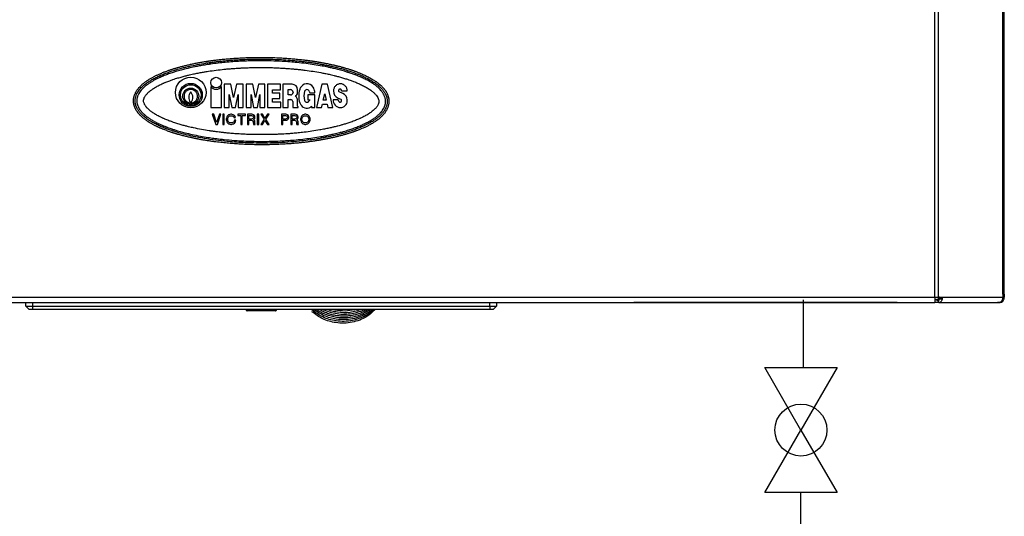
# Model space of a CAD drawing. Units: inches. Extents: x 2465 to 7648, y 3282 to 5024.
# Drawn here: x 2618 to 2911, y 4014 to 4162 of the extents above; entities that cross this region are included whole.
import ezdxf

# ---------------------------------------------------------------- set-up
doc = ezdxf.new("R2010")
doc.units = ezdxf.units.IN
doc.header["$MEASUREMENT"] = 0
doc.layers.add('1', color=7, linetype='Continuous')

msp = doc.modelspace()

# ---------------------------------------------------------------- linework, layer by layer
for p, q in [((2889.88, 4079.02), (2889.88, 4800.92)), ((2891.01, 4079.02), (2891.01, 4800.92)), ((2910.07, 4079.92), (2910.07, 4800.92)), ((2910.54, 4079.92), (2910.54, 4800.92)), ((2674.57, 4141.75), (2674.57, 4135.49)), ((2677.72, 4135.49), (2677.72, 4141.75)), ((2678.56, 4142.41), (2678.56, 4135.49)), ((2680.51, 4142.41), (2678.56, 4142.41)), ((2681.34, 4138.51), (2680.51, 4142.41)), ((2682.18, 4142.41), (2681.34, 4138.51)), ((2684.13, 4142.41), (2682.18, 4142.41)), ((2684.13, 4135.49), (2684.13, 4142.41)), ((2685.06, 4142.41), (2685.06, 4135.49)), ((2687.01, 4142.41), (2685.06, 4142.41)), ((2687.84, 4138.51), (2687.01, 4142.41)), ((2688.68, 4142.41), (2687.84, 4138.51)), ((2690.63, 4142.41), (2688.68, 4142.41)), ((2690.63, 4135.49), (2690.63, 4142.41)), ((2695.31, 4142.41), (2691.41, 4142.41)), ((2691.41, 4142.41), (2691.41, 4135.49)), ((2692.94, 4140.79), (2695.31, 4140.79)), ((2692.94, 4139.78), (2692.94, 4140.79)), ((2695.31, 4140.79), (2695.31, 4142.41)), ((2696.01, 4142.41), (2696.01, 4135.49)), ((2698.75, 4142.41), (2696.01, 4142.41)), ((2697.59, 4139.24), (2697.59, 4140.83)), ((2697.59, 4140.83), (2698.26, 4140.83)), ((2700.37, 4139.95), (2700.37, 4140.79)), ((2705.35, 4140.58), (2705.24, 4141.01)), ((2707.59, 4142.46), (2706, 4135.49)), ((2709.24, 4142.46), (2707.59, 4142.46)), ((2710.83, 4135.49), (2709.24, 4142.46)), ((2680.04, 4135.49), (2680.04, 4139.38)), ((2680.04, 4139.38), (2680.79, 4135.49)), ((2681.9, 4135.49), (2682.64, 4139.38)), ((2682.64, 4139.38), (2682.64, 4135.49)), ((2686.54, 4139.38), (2687.29, 4135.49)), ((2686.54, 4135.49), (2686.54, 4139.38)), ((2688.4, 4135.49), (2689.14, 4139.38)), ((2689.14, 4139.38), (2689.14, 4135.49)), ((2695.08, 4139.78), (2692.94, 4139.78)), ((2692.94, 4138.21), (2695.08, 4138.21)), ((2692.94, 4137.11), (2692.94, 4138.21)), ((2695.08, 4138.21), (2695.08, 4139.78)), ((2698.26, 4139.24), (2697.59, 4139.24)), ((2697.59, 4137.84), (2698.36, 4137.84)), ((2697.59, 4135.49), (2697.59, 4137.84)), ((2699.01, 4140.09), (2699.01, 4139.98)), ((2705.51, 4139.29), (2703.38, 4139.29)), ((2703.38, 4139.29), (2703.38, 4137.81)), ((2703.38, 4137.81), (2704, 4137.81)), ((2704, 4137.81), (2703.78, 4137.41)), ((2703.84, 4140.33), (2704.01, 4139.85)), ((2704.01, 4139.85), (2705.5, 4139.85)), ((2705.51, 4135.49), (2705.51, 4139.29)), ((2707.98, 4137.67), (2708.41, 4139.62)), ((2708.41, 4139.62), (2708.84, 4137.67)), ((2712.44, 4137.82), (2710.96, 4137.82)), ((2712.41, 4138.3), (2713.25, 4137.95)), ((2712.54, 4137.45), (2712.44, 4137.82)), ((2713.82, 4139.71), (2712.7, 4140.2)), ((2713.45, 4140.5), (2715.11, 4140.5)), ((2715.11, 4137.52), (2715.11, 4137.74)), ((2668.48, 4136.88), (2668.48, 4136.99)), ((2668.68, 4136.99), (2668.68, 4136.88)), ((2674.57, 4135.49), (2677.72, 4135.49)), ((2678.56, 4135.49), (2680.04, 4135.49)), ((2680.79, 4135.49), (2681.9, 4135.49)), ((2682.64, 4135.49), (2684.13, 4135.49)), ((2685.06, 4135.49), (2686.54, 4135.49)), ((2687.29, 4135.49), (2688.4, 4135.49)), ((2689.14, 4135.49), (2690.63, 4135.49)), ((2691.41, 4135.49), (2695.36, 4135.49)), ((2695.36, 4137.11), (2692.94, 4137.11)), ((2695.36, 4135.49), (2695.36, 4137.11)), ((2696.01, 4135.49), (2697.59, 4135.49)), ((2698.91, 4137.29), (2698.91, 4135.67)), ((2699.1, 4135.49), (2700.47, 4135.49)), ((2700.36, 4135.88), (2700.36, 4137.47)), ((2700.5, 4135.52), (2700.5, 4135.71)), ((2704.49, 4135.94), (2704.49, 4135.49)), ((2704.49, 4135.49), (2705.51, 4135.49)), ((2706, 4135.49), (2707.48, 4135.49)), ((2707.48, 4135.49), (2707.72, 4136.51)), ((2707.72, 4136.51), (2709.11, 4136.51)), ((2708.84, 4137.67), (2707.98, 4137.67)), ((2709.11, 4136.51), (2709.34, 4135.49)), ((2709.34, 4135.49), (2710.83, 4135.49)), ((2675.4, 4133.49), (2674.99, 4133.49)), ((2674.99, 4133.49), (2676.04, 4130.49)), ((2676.26, 4131.05), (2675.4, 4133.49)), ((2677.12, 4133.49), (2676.26, 4131.05)), ((2676.49, 4130.49), (2677.54, 4133.49)), ((2677.54, 4133.49), (2677.12, 4133.49)), ((2678.14, 4133.49), (2678.14, 4130.49)), ((2678.55, 4133.49), (2678.14, 4133.49)), ((2678.55, 4130.49), (2678.55, 4133.49)), ((2679.19, 4132.36), (2679.15, 4132.1)), ((2679.15, 4132.1), (2679.15, 4131.87)), ((2679.3, 4132.7), (2679.19, 4132.36)), ((2679.45, 4132.92), (2679.3, 4132.7)), ((2679.6, 4133.11), (2679.45, 4132.92)), ((2679.56, 4132.1), (2679.6, 4132.36)), ((2679.56, 4131.87), (2679.56, 4132.1)), ((2679.82, 4133.3), (2679.6, 4133.11)), ((2679.6, 4132.36), (2679.67, 4132.59)), ((2679.67, 4132.59), (2679.79, 4132.77)), ((2679.79, 4132.77), (2679.9, 4132.89)), ((2679.97, 4133.37), (2679.82, 4133.3)), ((2679.9, 4132.89), (2680.01, 4132.96)), ((2680.24, 4133.45), (2679.97, 4133.37)), ((2680.01, 4132.96), (2680.24, 4133.04)), ((2680.46, 4133.49), (2680.24, 4133.45)), ((2680.24, 4133.04), (2680.46, 4133.07)), ((2680.69, 4133.49), (2680.46, 4133.49)), ((2680.46, 4133.07), (2680.69, 4133.07)), ((2680.91, 4133.45), (2680.69, 4133.49)), ((2680.69, 4133.07), (2680.91, 4133.04)), ((2681.17, 4133.37), (2680.91, 4133.45)), ((2680.91, 4133.04), (2681.14, 4132.96)), ((2681.14, 4132.96), (2681.29, 4132.85)), ((2681.4, 4133.26), (2681.17, 4133.37)), ((2681.29, 4132.85), (2681.4, 4132.7)), ((2681.59, 4133.11), (2681.4, 4133.26)), ((2681.4, 4132.7), (2681.51, 4132.44)), ((2681.51, 4132.44), (2681.89, 4132.51)), ((2681.77, 4132.81), (2681.59, 4133.11)), ((2681.89, 4132.51), (2681.77, 4132.81)), ((2682.56, 4133.49), (2682.56, 4133.11)), ((2684.85, 4133.49), (2682.56, 4133.49)), ((2682.56, 4133.11), (2683.5, 4133.11)), ((2683.5, 4133.11), (2683.5, 4130.49)), ((2683.91, 4130.49), (2683.91, 4133.11)), ((2683.91, 4133.11), (2684.85, 4133.11)), ((2684.85, 4133.11), (2684.85, 4133.49)), ((2685.45, 4133.49), (2685.45, 4130.49)), ((2686.76, 4133.49), (2685.45, 4133.49)), ((2685.86, 4132.06), (2685.86, 4133.11)), ((2685.86, 4133.11), (2686.65, 4133.11)), ((2686.65, 4132.06), (2685.86, 4132.06)), ((2686.65, 4133.11), (2686.87, 4133.07)), ((2686.87, 4132.1), (2686.65, 4132.06)), ((2687.06, 4133.45), (2686.76, 4133.49)), ((2686.87, 4133.07), (2687.06, 4133)), ((2687.06, 4132.17), (2686.87, 4132.1)), ((2687.29, 4133.34), (2687.06, 4133.45)), ((2687.06, 4133), (2687.17, 4132.89)), ((2687.17, 4132.29), (2687.06, 4132.17)), ((2687.17, 4132.89), (2687.25, 4132.7)), ((2687.25, 4132.47), (2687.17, 4132.29)), ((2687.25, 4132.7), (2687.25, 4132.47)), ((2687.25, 4131.87), (2687.44, 4131.99)), ((2687.44, 4133.19), (2687.29, 4133.34)), ((2687.59, 4132.96), (2687.44, 4133.19)), ((2687.44, 4131.99), (2687.59, 4132.21)), ((2687.62, 4132.7), (2687.59, 4132.96)), ((2687.59, 4132.21), (2687.62, 4132.47)), ((2687.62, 4132.47), (2687.62, 4132.7)), ((2688.37, 4133.49), (2688.37, 4130.49)), ((2688.79, 4133.49), (2688.37, 4133.49)), ((2688.79, 4130.49), (2688.79, 4133.49)), ((2690.44, 4132.02), (2689.39, 4130.49)), ((2689.91, 4133.49), (2689.42, 4133.49)), ((2689.42, 4133.49), (2690.44, 4132.02)), ((2690.66, 4132.36), (2689.91, 4133.49)), ((2691.41, 4133.49), (2690.66, 4132.36)), ((2690.89, 4132.02), (2691.9, 4133.49)), ((2691.94, 4130.49), (2690.89, 4132.02)), ((2691.9, 4133.49), (2691.41, 4133.49)), ((2695.54, 4133.49), (2695.54, 4130.49)), ((2696.85, 4133.49), (2695.54, 4133.49)), ((2695.95, 4133.11), (2696.74, 4133.11)), ((2695.95, 4132.06), (2695.95, 4133.11)), ((2696.74, 4132.06), (2695.95, 4132.06)), ((2696.74, 4133.11), (2696.96, 4133.07)), ((2696.96, 4132.1), (2696.74, 4132.06)), ((2697.15, 4133.45), (2696.85, 4133.49)), ((2696.96, 4133.07), (2697.15, 4133)), ((2697.15, 4132.17), (2696.96, 4132.1)), ((2697.37, 4133.34), (2697.15, 4133.45)), ((2697.15, 4133), (2697.26, 4132.89)), ((2697.26, 4132.29), (2697.15, 4132.17)), ((2697.26, 4132.89), (2697.34, 4132.7)), ((2697.34, 4132.47), (2697.26, 4132.29)), ((2697.34, 4132.7), (2697.34, 4132.47)), ((2697.52, 4133.19), (2697.37, 4133.34)), ((2697.37, 4131.84), (2697.52, 4131.99)), ((2697.67, 4132.96), (2697.52, 4133.19)), ((2697.52, 4131.99), (2697.67, 4132.21)), ((2697.71, 4132.7), (2697.67, 4132.96)), ((2697.67, 4132.21), (2697.71, 4132.47)), ((2697.71, 4132.47), (2697.71, 4132.7)), ((2699.62, 4133.49), (2698.31, 4133.49)), ((2698.31, 4133.49), (2698.31, 4130.49)), ((2698.72, 4133.11), (2699.51, 4133.11)), ((2698.72, 4132.06), (2698.72, 4133.11)), ((2699.51, 4132.06), (2698.72, 4132.06)), ((2699.51, 4133.11), (2699.74, 4133.07)), ((2699.74, 4132.1), (2699.51, 4132.06)), ((2699.92, 4133.45), (2699.62, 4133.49)), ((2699.74, 4133.07), (2699.92, 4133)), ((2699.92, 4132.17), (2699.74, 4132.1)), ((2700.15, 4133.34), (2699.92, 4133.45)), ((2699.92, 4133), (2700.04, 4132.89)), ((2700.04, 4132.29), (2699.92, 4132.17)), ((2700.04, 4132.89), (2700.11, 4132.7)), ((2700.11, 4132.47), (2700.04, 4132.29)), ((2700.11, 4132.7), (2700.11, 4132.47)), ((2700.11, 4131.87), (2700.3, 4131.99)), ((2700.3, 4133.19), (2700.15, 4133.34)), ((2700.45, 4132.96), (2700.3, 4133.19)), ((2700.3, 4131.99), (2700.45, 4132.21)), ((2700.49, 4132.7), (2700.45, 4132.96)), ((2700.45, 4132.21), (2700.49, 4132.47)), ((2700.49, 4132.47), (2700.49, 4132.7)), ((2701.27, 4132.36), (2701.24, 4132.1)), ((2701.24, 4132.1), (2701.24, 4131.87)), ((2701.39, 4132.7), (2701.27, 4132.36)), ((2701.54, 4132.92), (2701.39, 4132.7)), ((2701.69, 4133.11), (2701.54, 4132.92)), ((2701.65, 4132.1), (2701.69, 4132.36)), ((2701.65, 4131.87), (2701.65, 4132.1)), ((2701.91, 4133.3), (2701.69, 4133.11)), ((2701.69, 4132.36), (2701.76, 4132.59)), ((2701.76, 4132.59), (2701.87, 4132.77)), ((2701.87, 4132.77), (2701.99, 4132.89)), ((2702.06, 4133.37), (2701.91, 4133.3)), ((2701.99, 4132.89), (2702.1, 4132.96)), ((2702.32, 4133.45), (2702.06, 4133.37)), ((2702.1, 4132.96), (2702.32, 4133.04)), ((2702.55, 4133.49), (2702.32, 4133.45)), ((2702.32, 4133.04), (2702.55, 4133.07)), ((2702.77, 4133.49), (2702.55, 4133.49)), ((2702.55, 4133.07), (2702.77, 4133.07)), ((2703, 4133.45), (2702.77, 4133.49)), ((2702.77, 4133.07), (2703, 4133.04)), ((2703.26, 4133.37), (2703, 4133.45)), ((2703, 4133.04), (2703.22, 4132.96)), ((2703.22, 4132.96), (2703.34, 4132.89)), ((2703.45, 4133.3), (2703.26, 4133.37)), ((2703.34, 4132.89), (2703.45, 4132.77)), ((2703.64, 4133.15), (2703.45, 4133.3)), ((2703.45, 4132.77), (2703.56, 4132.59)), ((2703.56, 4132.59), (2703.64, 4132.36)), ((2703.79, 4132.96), (2703.64, 4133.15)), ((2703.64, 4132.36), (2703.67, 4132.1)), ((2703.67, 4132.1), (2703.67, 4131.87)), ((2703.94, 4132.7), (2703.79, 4132.96)), ((2704.05, 4132.36), (2703.94, 4132.7)), ((2704.09, 4132.1), (2704.05, 4132.36)), ((2704.09, 4131.87), (2704.09, 4132.1)), ((2676.04, 4130.49), (2676.49, 4130.49)), ((2678.14, 4130.49), (2678.55, 4130.49)), ((2679.15, 4131.87), (2679.19, 4131.61)), ((2679.19, 4131.61), (2679.3, 4131.27)), ((2679.3, 4131.27), (2679.45, 4131.05)), ((2679.45, 4131.05), (2679.6, 4130.86)), ((2679.6, 4131.61), (2679.56, 4131.87)), ((2679.67, 4131.39), (2679.6, 4131.61)), ((2679.6, 4130.86), (2679.82, 4130.67)), ((2679.79, 4131.2), (2679.67, 4131.39)), ((2679.9, 4131.09), (2679.79, 4131.2)), ((2679.82, 4130.67), (2679.97, 4130.6)), ((2680.01, 4131.01), (2679.9, 4131.09)), ((2679.97, 4130.6), (2680.24, 4130.52)), ((2680.24, 4130.94), (2680.01, 4131.01)), ((2680.46, 4130.9), (2680.24, 4130.94)), ((2680.24, 4130.52), (2680.46, 4130.49)), ((2680.69, 4130.9), (2680.46, 4130.9)), ((2680.46, 4130.49), (2680.69, 4130.49)), ((2680.91, 4130.94), (2680.69, 4130.9)), ((2680.69, 4130.49), (2680.91, 4130.52)), ((2681.14, 4131.01), (2680.91, 4130.94)), ((2680.91, 4130.52), (2681.17, 4130.6)), ((2681.25, 4131.09), (2681.14, 4131.01)), ((2681.17, 4130.6), (2681.32, 4130.67)), ((2681.36, 4131.2), (2681.25, 4131.09)), ((2681.32, 4130.67), (2681.55, 4130.86)), ((2681.47, 4131.39), (2681.36, 4131.2)), ((2681.55, 4131.69), (2681.47, 4131.39)), ((2681.96, 4131.69), (2681.55, 4131.69)), ((2681.55, 4130.86), (2681.74, 4131.09)), ((2681.74, 4131.09), (2681.85, 4131.31)), ((2681.85, 4131.31), (2681.96, 4131.69)), ((2683.5, 4130.49), (2683.91, 4130.49)), ((2685.45, 4130.49), (2685.86, 4130.49)), ((2685.86, 4130.49), (2685.86, 4131.69)), ((2685.86, 4131.69), (2686.57, 4131.69)), ((2686.57, 4131.69), (2686.8, 4131.65)), ((2686.8, 4131.65), (2686.99, 4131.57)), ((2686.99, 4131.57), (2687.1, 4131.46)), ((2687.1, 4131.46), (2687.17, 4131.27)), ((2687.17, 4131.27), (2687.17, 4131.05)), ((2687.17, 4131.05), (2687.21, 4130.75)), ((2687.21, 4130.75), (2687.29, 4130.49)), ((2687.44, 4131.76), (2687.25, 4131.87)), ((2687.29, 4130.49), (2687.77, 4130.49)), ((2687.59, 4131.54), (2687.44, 4131.76)), ((2687.62, 4131.27), (2687.59, 4131.54)), ((2687.62, 4131.05), (2687.62, 4131.27)), ((2687.66, 4130.79), (2687.62, 4131.05)), ((2687.77, 4130.49), (2687.66, 4130.79)), ((2688.37, 4130.49), (2688.79, 4130.49)), ((2689.39, 4130.49), (2689.87, 4130.49)), ((2689.87, 4130.49), (2690.66, 4131.65)), ((2690.66, 4131.65), (2691.45, 4130.49)), ((2691.45, 4130.49), (2691.94, 4130.49)), ((2695.54, 4130.49), (2695.95, 4130.49)), ((2695.95, 4130.49), (2695.95, 4131.69)), ((2695.95, 4131.69), (2696.85, 4131.69)), ((2696.85, 4131.69), (2697.15, 4131.72)), ((2697.15, 4131.72), (2697.37, 4131.84)), ((2698.31, 4130.49), (2698.72, 4130.49)), ((2698.72, 4131.69), (2699.44, 4131.69)), ((2698.72, 4130.49), (2698.72, 4131.69)), ((2699.44, 4131.69), (2699.66, 4131.65)), ((2699.66, 4131.65), (2699.85, 4131.57)), ((2699.85, 4131.57), (2699.96, 4131.46)), ((2699.96, 4131.46), (2700.04, 4131.27)), ((2700.04, 4131.27), (2700.04, 4131.05)), ((2700.04, 4131.05), (2700.07, 4130.75)), ((2700.07, 4130.75), (2700.15, 4130.49)), ((2700.3, 4131.76), (2700.11, 4131.87)), ((2700.15, 4130.49), (2700.64, 4130.49)), ((2700.45, 4131.54), (2700.3, 4131.76)), ((2700.49, 4131.27), (2700.45, 4131.54)), ((2700.49, 4131.05), (2700.49, 4131.27)), ((2700.52, 4130.79), (2700.49, 4131.05)), ((2700.64, 4130.49), (2700.52, 4130.79)), ((2701.24, 4131.87), (2701.27, 4131.61)), ((2701.27, 4131.61), (2701.39, 4131.27)), ((2701.39, 4131.27), (2701.54, 4131.05)), ((2701.54, 4131.05), (2701.69, 4130.86)), ((2701.69, 4131.61), (2701.65, 4131.87)), ((2701.76, 4131.39), (2701.69, 4131.61)), ((2701.69, 4130.86), (2701.91, 4130.67)), ((2701.87, 4131.2), (2701.76, 4131.39)), ((2701.99, 4131.09), (2701.87, 4131.2)), ((2701.91, 4130.67), (2702.06, 4130.6)), ((2702.1, 4131.01), (2701.99, 4131.09)), ((2702.06, 4130.6), (2702.32, 4130.52)), ((2702.32, 4130.94), (2702.1, 4131.01)), ((2702.55, 4130.9), (2702.32, 4130.94)), ((2702.32, 4130.52), (2702.55, 4130.49)), ((2702.77, 4130.9), (2702.55, 4130.9)), ((2702.55, 4130.49), (2702.77, 4130.49)), ((2703, 4130.94), (2702.77, 4130.9)), ((2702.77, 4130.49), (2703, 4130.52)), ((2703.22, 4131.01), (2703, 4130.94)), ((2703, 4130.52), (2703.26, 4130.6)), ((2703.34, 4131.09), (2703.22, 4131.01)), ((2703.26, 4130.6), (2703.41, 4130.67)), ((2703.45, 4131.2), (2703.34, 4131.09)), ((2703.41, 4130.67), (2703.64, 4130.86)), ((2703.56, 4131.39), (2703.45, 4131.2)), ((2703.64, 4131.61), (2703.56, 4131.39)), ((2703.67, 4131.87), (2703.64, 4131.61)), ((2703.64, 4130.86), (2703.79, 4131.05)), ((2703.79, 4131.05), (2703.94, 4131.27)), ((2703.94, 4131.27), (2704.05, 4131.61)), ((2704.05, 4131.61), (2704.09, 4131.87)), ((2910.54, 4079.92), (2910.07, 4079.92)), ((2910.07, 4079.92), (2910.07, 4079.02)), ((2910.54, 4079.92), (2910.54, 4079.02)), ((2489.2, 4079.02), (2889.88, 4079.02)), ((2489.2, 4077.42), (2619.54, 4077.42)), ((2619.54, 4077.42), (2621.54, 4077.42)), ((2619.54, 4076.42), (2619.54, 4077.42)), ((2619.54, 4077.42), (2621.54, 4077.42)), ((2620.54, 4075.42), (2619.54, 4076.42)), ((2619.54, 4076.42), (2621.54, 4076.42)), ((2621.54, 4077.42), (2757.54, 4077.42)), ((2621.54, 4077.42), (2757.54, 4077.42)), ((2621.54, 4077.42), (2621.54, 4076.42)), ((2621.54, 4076.42), (2757.54, 4076.42)), ((2621.54, 4076.42), (2621.54, 4075.42)), ((2757.54, 4077.42), (2759.54, 4077.42)), ((2757.54, 4076.42), (2757.54, 4077.42)), ((2757.54, 4077.42), (2759.54, 4077.42)), ((2757.54, 4076.42), (2757.54, 4075.42)), ((2757.54, 4076.42), (2759.54, 4076.42)), ((2758.54, 4075.42), (2759.54, 4076.42)), ((2759.54, 4077.42), (2889.88, 4077.42)), ((2759.54, 4077.42), (2759.54, 4076.42)), ((2878.69, 4077.42), (2800.39, 4077.42)), ((2889.88, 4079.02), (2889.88, 4077.42)), ((2889.88, 4079.02), (2891.01, 4079.02)), ((2890.84, 4078.22), (2889.88, 4078.22)), ((2890.84, 4077.42), (2889.88, 4077.42)), ((2890.46, 4077.92), (2890.58, 4078.08)), ((2890.84, 4078.22), (2890.84, 4077.42)), ((2891.04, 4078.22), (2890.84, 4078.22)), ((2891.04, 4077.42), (2890.84, 4077.42)), ((2890.88, 4079.02), (2890.88, 4078.3)), ((2891.53, 4078.62), (2890.88, 4078.62)), ((2891.01, 4079.02), (2891.25, 4079.02)), ((2891.04, 4077.42), (2898.34, 4077.42)), ((2891.25, 4079.02), (2891.81, 4079.02)), ((2892.06, 4078.34), (2891.55, 4078.68)), ((2891.81, 4079.02), (2910.07, 4079.02)), ((2898.34, 4077.42), (2900.67, 4077.42)), ((2898.34, 4077.42), (2900.67, 4077.42)), ((2900.67, 4077.42), (2901.14, 4077.42)), ((2900.67, 4077.42), (2901.14, 4077.42)), ((2901.14, 4077.42), (2901.94, 4077.42)), ((2901.14, 4077.42), (2901.94, 4077.42)), ((2901.94, 4077.42), (2902.23, 4077.42)), ((2901.94, 4077.42), (2902.23, 4077.42)), ((2902.23, 4077.42), (2902.41, 4077.42)), ((2902.23, 4077.42), (2902.41, 4077.42)), ((2902.41, 4077.42), (2904.35, 4077.42)), ((2902.41, 4077.42), (2904.35, 4077.42)), ((2904.35, 4077.42), (2904.74, 4077.42)), ((2904.35, 4077.42), (2904.74, 4077.42)), ((2904.74, 4077.42), (2908.47, 4077.42)), ((2908.94, 4077.42), (2908.47, 4077.42)), ((2908.94, 4077.42), (2908.94, 4077.47)), ((2909.63, 4077.75), (2909.7, 4077.61)), ((2621.54, 4075.42), (2620.54, 4075.42)), ((2757.54, 4075.42), (2621.54, 4075.42)), ((2685.02, 4075.42), (2685.03, 4075.27)), ((2685.33, 4075.26), (2685.31, 4075.42)), ((2693.8, 4075.26), (2685.33, 4075.26)), ((2693.8, 4075.01), (2685.33, 4075)), ((2693.81, 4075.42), (2693.8, 4075.26)), ((2694.09, 4075.27), (2694.11, 4075.42)), ((2758.54, 4075.42), (2757.54, 4075.42))]:
    msp.add_line(p, q)
at = {"linetype": 'Continuous'}
for p, q in [((2839.3, 4058.13), (2850.05, 4058.13)), ((2850.05, 4039.5), (2839.3, 4058.13)), ((2860.8, 4058.13), (2850.05, 4039.5)), ((2850.05, 4058.13), (2860.8, 4058.13)), ((2860.8, 4058.13), (2850.05, 4039.5)), ((2839.3, 4020.88), (2850.05, 4039.5)), ((2850.05, 4039.5), (2860.8, 4020.88)), ((2850.05, 4020.88), (2839.3, 4020.88)), ((2860.8, 4020.88), (2850.05, 4020.88))]:
    msp.add_line(p, q, dxfattribs=at)
at = {"color": 5, "linetype": 'Continuous'}
msp.add_line((2850.05, 4005.92), (2850.05, 4020.88), dxfattribs=at)
for centre, radius in [((2668.58, 4139.99), 4.55), ((2676.14, 4142.91), 1.58), ((2668.58, 4139.24), 3.44), ((2668.58, 4139.23), 3.06), ((2668.58, 4138.88), 2.38)]:
    msp.add_circle(centre, radius)
for centre, radius, start, end in [((2676.14, 4142.91), 1.96, 216.3233, 323.6767), ((2698.26, 4140.09), 0.742, 0, 90), ((2698.75, 4140.79), 1.62, 0, 90), ((2707.18, 4138.95), 6.5, 162.693, 198.2891), ((2702.75, 4140.33), 1.86, 152.4916, 162.693), ((2703.12, 4140.13), 2.28, 138.7393, 152.4916), ((2703.19, 4140.48), 2.12, 14.5741, 146.8602), ((2703.15, 4140.12), 0.725, 16.8287, 163.1713), ((2670.39, 4138.5), 2.43, 138.053, 218.2645), ((2666.78, 4138.5), 2.43, 321.7355, 41.947), ((2698.26, 4139.98), 0.742, 270, 0), ((2698.36, 4137.29), 0.557, 0, 90), ((2698.87, 4140.07), 1.51, 304.5052, 355.4504), ((2698.78, 4137.56), 1.58, 356.8675, 53.4209), ((2707.18, 4138.95), 4.93, 163.6993, 196.3007), ((2699.07, 4138.95), 6.5, 7.9615, 14.5741), ((2713.08, 4137.62), 2.13, 174.5735, 269.8582), ((2713.33, 4140.41), 2.3, 177.5737, 246.4349), ((2712.81, 4140.45), 0.278, 198.1971, 246.4848), ((2712.96, 4137.74), 2.15, 0, 66.5027), ((2699.1, 4135.67), 0.186, 180, 270), ((2700.5, 4135.88), 0.139, 180, 259.9925), ((2700.47, 4135.71), 0.0371, 0, 79.9925), ((2700.47, 4135.52), 0.0371, 270, 0), ((2703.2, 4137.63), 2.3, 198.1082, 219.0174), ((2703.05, 4137.32), 2, 215.1054, 316.2205), ((2703.15, 4137.78), 0.725, 196.8287, 330), ((2713.08, 4137.52), 2.03, 269.8517, 0), ((2908.94, 4079.02), 1.6, 270, 298.4315), ((2908.94, 4079.02), 1.6, 298.4315, 0), ((2685.33, 4075.3), 0.3, 186.6166, 232.312), ((2685.33, 4075.3), 0.3, 232.312, 270.0347), ((2693.8, 4075.31), 0.3, 270.0347, 307.7574), ((2693.8, 4075.31), 0.3, 307.7574, 353.4528)]:
    msp.add_arc(centre, radius, start, end)
for points in [[(2727.34, 4138.68), (2727.28, 4138.88), (2727.2, 4139.12), (2727.09, 4139.39), (2726.96, 4139.68), (2726.8, 4140), (2726.71, 4140.17), (2726.62, 4140.31), (2726.54, 4140.44), (2726.47, 4140.54), (2726.42, 4140.6), (2726.36, 4140.69), (2726.27, 4140.81), (2726.15, 4140.97), (2725.98, 4141.16), (2725.93, 4141.23), (2725.84, 4141.32), (2725.73, 4141.45), (2725.58, 4141.6), (2725.38, 4141.81), (2725.17, 4142.01), (2725.06, 4142.11), (2724.91, 4142.25), (2724.73, 4142.4), (2724.52, 4142.58), (2724.28, 4142.78), (2724.13, 4142.89), (2723.97, 4143.01), (2723.78, 4143.14), (2723.57, 4143.29), (2723.32, 4143.45), (2723, 4143.66), (2722.66, 4143.87), (2722.33, 4144.07), (2721.84, 4144.35), (2721.35, 4144.61), (2720.84, 4144.87), (2720.32, 4145.12), (2719.77, 4145.37), (2719.19, 4145.62), (2718.77, 4145.79), (2718.37, 4145.95), (2717.99, 4146.1), (2717.63, 4146.24), (2717.29, 4146.36), (2716.98, 4146.47), (2716.7, 4146.57), (2716.45, 4146.65), (2716.23, 4146.73), (2716.05, 4146.78), (2715.91, 4146.83), (2715.05, 4147.1), (2714.19, 4147.35), (2713.93, 4147.43), (2713.62, 4147.51), (2713.27, 4147.61), (2712.88, 4147.71), (2712.46, 4147.82), (2712.23, 4147.88), (2711.95, 4147.95), (2711.64, 4148.02), (2711.29, 4148.11), (2710.9, 4148.2), (2710.48, 4148.29), (2710.01, 4148.39), (2709.5, 4148.5), (2708.96, 4148.61), (2708.53, 4148.69), (2708.13, 4148.77), (2707.74, 4148.84), (2707.37, 4148.91), (2707.03, 4148.97), (2706.72, 4149.02), (2706.43, 4149.07), (2706.17, 4149.12), (2705.95, 4149.15), (2705.76, 4149.18), (2705.61, 4149.2), (2705.5, 4149.22), (2705.43, 4149.23), (2705.33, 4149.25), (2705.18, 4149.27), (2705, 4149.3), (2704.78, 4149.33), (2704.53, 4149.37), (2704.24, 4149.41), (2703.92, 4149.45), (2703.56, 4149.5), (2703.18, 4149.55), (2702.77, 4149.6), (2702.34, 4149.66), (2701.88, 4149.71), (2700.34, 4149.88), (2698.79, 4150.02), (2697.97, 4150.09), (2697.18, 4150.15), (2696.43, 4150.2), (2695.71, 4150.24), (2693.61, 4150.34), (2691.55, 4150.4), (2689.52, 4150.42), (2689.3, 4150.42), (2689.04, 4150.42), (2688.73, 4150.42), (2688.39, 4150.42), (2688.01, 4150.41), (2687.6, 4150.41), (2687.15, 4150.4), (2686.66, 4150.39), (2686.15, 4150.38), (2685.6, 4150.36), (2685.02, 4150.34), (2684.42, 4150.32), (2683.79, 4150.29), (2683.13, 4150.25), (2682.45, 4150.21), (2681.75, 4150.17), (2681.03, 4150.12), (2680.29, 4150.06), (2679.53, 4150), (2678.75, 4149.93), (2677.96, 4149.85), (2677.16, 4149.76), (2676.04, 4149.63), (2674.93, 4149.48), (2674.81, 4149.47), (2674.66, 4149.45), (2674.46, 4149.42), (2674.24, 4149.39), (2673.98, 4149.35), (2673.7, 4149.31), (2673.39, 4149.26), (2673.05, 4149.21), (2672.7, 4149.16), (2671.58, 4148.97), (2670.47, 4148.76), (2669.36, 4148.54), (2668.28, 4148.31), (2667.68, 4148.18), (2667.11, 4148.04), (2666.58, 4147.91), (2666.08, 4147.79), (2665.62, 4147.66), (2665.2, 4147.55), (2664.82, 4147.44), (2664.48, 4147.34), (2664.18, 4147.26), (2663.92, 4147.18), (2663.71, 4147.12), (2663.46, 4147.04), (2663.17, 4146.95), (2662.84, 4146.84), (2662.48, 4146.72), (2662.08, 4146.58), (2661.65, 4146.43), (2661.2, 4146.26), (2660.72, 4146.08), (2660.21, 4145.88), (2659.68, 4145.66), (2659.22, 4145.46), (2658.79, 4145.27), (2658.39, 4145.08), (2658.03, 4144.9), (2657.68, 4144.73), (2657.36, 4144.55), (2657.05, 4144.38), (2656.64, 4144.15), (2656.23, 4143.9), (2655.79, 4143.63), (2655.54, 4143.46), (2655.26, 4143.26), (2654.94, 4143.03), (2654.59, 4142.76), (2654.3, 4142.52), (2654.04, 4142.28), (2653.81, 4142.07), (2653.61, 4141.88), (2653.45, 4141.71), (2653.18, 4141.42), (2652.92, 4141.12), (2652.69, 4140.81), (2652.47, 4140.48), (2652.27, 4140.15), (2652.1, 4139.81), (2651.94, 4139.45), (2651.83, 4139.15), (2651.75, 4138.89), (2651.69, 4138.67), (2651.64, 4138.49), (2651.62, 4138.34), (2651.58, 4138.09), (2651.55, 4137.85), (2651.54, 4137.64), (2651.54, 4137.46), (2651.54, 4137.32), (2651.55, 4137.21), (2651.55, 4137.15), (2651.56, 4137.05), (2651.57, 4136.94), (2651.59, 4136.8), (2651.62, 4136.65), (2651.63, 4136.58), (2651.65, 4136.49), (2651.68, 4136.37), (2651.71, 4136.23), (2651.75, 4136.1), (2651.79, 4135.96), (2651.85, 4135.79), (2651.93, 4135.58), (2652.03, 4135.35), (2652.15, 4135.09), (2652.29, 4134.81), (2652.47, 4134.51), (2652.62, 4134.27), (2652.77, 4134.08), (2652.89, 4133.92), (2652.98, 4133.81), (2653.12, 4133.64), (2653.26, 4133.49), (2653.39, 4133.35), (2653.49, 4133.24), (2653.56, 4133.17), (2654.13, 4132.63), (2654.73, 4132.12), (2655.02, 4131.89), (2655.3, 4131.69), (2655.56, 4131.51), (2655.8, 4131.35), (2656.02, 4131.21), (2656.42, 4130.96), (2656.81, 4130.73), (2657.18, 4130.52), (2657.52, 4130.33), (2657.84, 4130.17), (2658.12, 4130.02), (2658.37, 4129.9), (2658.58, 4129.8), (2658.75, 4129.72), (2658.78, 4129.71), (2658.85, 4129.68), (2658.96, 4129.63), (2659.11, 4129.56), (2659.29, 4129.48), (2659.51, 4129.38), (2659.76, 4129.27), (2660.04, 4129.15), (2660.35, 4129.03), (2660.88, 4128.82), (2661.42, 4128.61), (2661.97, 4128.41), (2662.36, 4128.27), (2662.72, 4128.15), (2663.05, 4128.04), (2663.35, 4127.95), (2663.62, 4127.86), (2663.82, 4127.8), (2664.06, 4127.73), (2664.32, 4127.65), (2664.62, 4127.56), (2664.94, 4127.47), (2665.29, 4127.37), (2665.93, 4127.2), (2666.54, 4127.04), (2667.12, 4126.89), (2667.66, 4126.76), (2668.18, 4126.64), (2668.65, 4126.54), (2669.07, 4126.44), (2669.48, 4126.36), (2669.86, 4126.28), (2670.22, 4126.21), (2670.56, 4126.14), (2670.87, 4126.08), (2671.15, 4126.03), (2671.4, 4125.98), (2671.62, 4125.94), (2671.8, 4125.91), (2671.95, 4125.89), (2672.05, 4125.87), (2673.06, 4125.7), (2674.07, 4125.54), (2675.06, 4125.4), (2676.04, 4125.27), (2677.02, 4125.15), (2677.97, 4125.04), (2678.91, 4124.94), (2679.84, 4124.86), (2680.75, 4124.78), (2681.63, 4124.71), (2682.5, 4124.65), (2683.34, 4124.6), (2684.16, 4124.56), (2684.96, 4124.52), (2685.72, 4124.49), (2686.46, 4124.47), (2687.17, 4124.45), (2687.85, 4124.43), (2688.49, 4124.43), (2689.1, 4124.42), (2689.67, 4124.42), (2690.21, 4124.42), (2690.71, 4124.42), (2691.16, 4124.43), (2691.58, 4124.43), (2691.95, 4124.44), (2692.28, 4124.45), (2693.14, 4124.47), (2693.98, 4124.5), (2694.78, 4124.53), (2695.56, 4124.56), (2696.3, 4124.6), (2697.01, 4124.65), (2697.69, 4124.69), (2698.34, 4124.74), (2698.95, 4124.79), (2699.52, 4124.84), (2700.05, 4124.89), (2700.55, 4124.93), (2701, 4124.98), (2701.42, 4125.02), (2701.79, 4125.06), (2702.12, 4125.1), (2702.4, 4125.13), (2702.97, 4125.2), (2703.51, 4125.27), (2704.02, 4125.34), (2704.5, 4125.4), (2704.95, 4125.46), (2705.36, 4125.53), (2705.75, 4125.58), (2706.1, 4125.64), (2706.41, 4125.69), (2706.69, 4125.73), (2706.94, 4125.77), (2707.14, 4125.81), (2707.3, 4125.84), (2707.43, 4125.86), (2707.99, 4125.96), (2708.52, 4126.06), (2709.03, 4126.16), (2709.51, 4126.25), (2709.95, 4126.34), (2710.37, 4126.43), (2710.75, 4126.52), (2711.1, 4126.59), (2711.41, 4126.66), (2711.69, 4126.73), (2711.93, 4126.79), (2712.13, 4126.83), (2712.28, 4126.87), (2712.4, 4126.9), (2712.9, 4127.03), (2713.36, 4127.15), (2713.79, 4127.27), (2714.19, 4127.38), (2714.56, 4127.48), (2714.88, 4127.58), (2715.31, 4127.71), (2715.7, 4127.83), (2716.05, 4127.94), (2716.36, 4128.04), (2716.63, 4128.13), (2716.86, 4128.21), (2717.05, 4128.27), (2717.21, 4128.33), (2717.33, 4128.37), (2717.57, 4128.46), (2717.85, 4128.56), (2718.17, 4128.68), (2718.52, 4128.82), (2718.89, 4128.97), (2719.3, 4129.14), (2719.72, 4129.32), (2720.02, 4129.45), (2720.35, 4129.6), (2720.72, 4129.77), (2721.13, 4129.97), (2721.57, 4130.2), (2722.04, 4130.46), (2722.6, 4130.79), (2723.15, 4131.13), (2723.41, 4131.3), (2723.64, 4131.45), (2723.85, 4131.59), (2724.04, 4131.73), (2724.22, 4131.87), (2724.49, 4132.08), (2724.73, 4132.28), (2724.93, 4132.46), (2725.09, 4132.6), (2725.21, 4132.72), (2725.38, 4132.88), (2725.54, 4133.04), (2725.67, 4133.18), (2725.9, 4133.42), (2726.11, 4133.67), (2726.4, 4134.04), (2726.64, 4134.41), (2726.85, 4134.77), (2727.02, 4135.12), (2727.16, 4135.46), (2727.28, 4135.78), (2727.39, 4136.18), (2727.47, 4136.55), (2727.52, 4136.92), (2727.53, 4137.03), (2727.53, 4137.18), (2727.54, 4137.36), (2727.53, 4137.58), (2727.51, 4137.82), (2727.48, 4138.08), (2727.44, 4138.3), (2727.39, 4138.5), (2727.34, 4138.68)], [(2726.86, 4138.54), (2726.81, 4138.72), (2726.75, 4138.87), (2726.69, 4139.04), (2726.63, 4139.2), (2726.48, 4139.52), (2726.32, 4139.83), (2726.15, 4140.12), (2725.95, 4140.41), (2725.73, 4140.69), (2725.51, 4140.94), (2725.05, 4141.43), (2724.55, 4141.9), (2724.03, 4142.33), (2723.51, 4142.72), (2722.96, 4143.09), (2722.4, 4143.45), (2721.84, 4143.78), (2721.27, 4144.09), (2720.11, 4144.66), (2718.94, 4145.18), (2717.72, 4145.67), (2716.48, 4146.12), (2715.24, 4146.52), (2714, 4146.89), (2712.76, 4147.23), (2711.5, 4147.54), (2710.24, 4147.83), (2708.98, 4148.09), (2707.7, 4148.34), (2706.45, 4148.56), (2705.18, 4148.77), (2703.92, 4148.95), (2702.65, 4149.11), (2701.37, 4149.27), (2700.08, 4149.4), (2698.77, 4149.52), (2693.64, 4149.84), (2688.47, 4149.92), (2685.91, 4149.87), (2683.37, 4149.77), (2682.07, 4149.69), (2680.76, 4149.6), (2679.5, 4149.49), (2678.21, 4149.37), (2676.92, 4149.23), (2675.63, 4149.07), (2674.33, 4148.9), (2673.08, 4148.71), (2670.52, 4148.26), (2668.02, 4147.74), (2666.78, 4147.45), (2665.53, 4147.12), (2664.68, 4146.88), (2663.82, 4146.62), (2663.02, 4146.37), (2661.84, 4145.97), (2660.61, 4145.5), (2659.39, 4144.99), (2658.2, 4144.43), (2657.05, 4143.81), (2655.93, 4143.12), (2655.39, 4142.75), (2654.86, 4142.33), (2654.35, 4141.89), (2653.87, 4141.42), (2653.42, 4140.93), (2652.99, 4140.37), (2652.64, 4139.77), (2652.36, 4139.14), (2652.25, 4138.81), (2652.15, 4138.46), (2652.08, 4138.11), (2652.05, 4137.75), (2652.04, 4137.38), (2652.07, 4137.01), (2652.09, 4136.83), (2652.13, 4136.66), (2652.17, 4136.46), (2652.21, 4136.3), (2652.26, 4136.14), (2652.32, 4135.96), (2652.38, 4135.8), (2652.45, 4135.63), (2652.59, 4135.32), (2652.75, 4135.02), (2652.93, 4134.72), (2653.13, 4134.43), (2653.35, 4134.15), (2653.57, 4133.89), (2654.04, 4133.39), (2654.54, 4132.93), (2655.03, 4132.52), (2655.56, 4132.12), (2655.84, 4131.93), (2656.11, 4131.75), (2656.39, 4131.57), (2656.67, 4131.4), (2657.23, 4131.06), (2657.81, 4130.75), (2658.98, 4130.17), (2660.17, 4129.64), (2661.36, 4129.17), (2662.6, 4128.72), (2663.22, 4128.51), (2663.83, 4128.32), (2664.45, 4128.13), (2665.07, 4127.95), (2666.32, 4127.61), (2667.57, 4127.3), (2668.82, 4127.01), (2670.06, 4126.75), (2673.43, 4126.15), (2676.86, 4125.67), (2680.3, 4125.32), (2685.45, 4125), (2690.6, 4124.92), (2694.05, 4125), (2697.5, 4125.18), (2700.88, 4125.47), (2703.43, 4125.76), (2705.98, 4126.12), (2707.25, 4126.34), (2708.54, 4126.57), (2709.79, 4126.82), (2711.08, 4127.1), (2712.38, 4127.41), (2713.58, 4127.73), (2714.8, 4128.08), (2716.05, 4128.46), (2717.27, 4128.88), (2718.5, 4129.35), (2719.09, 4129.59), (2719.69, 4129.85), (2720.29, 4130.12), (2720.88, 4130.41), (2722.02, 4131.03), (2723.14, 4131.71), (2723.42, 4131.91), (2723.71, 4132.11), (2723.98, 4132.32), (2724.24, 4132.52), (2724.73, 4132.95), (2725.21, 4133.42), (2725.44, 4133.65), (2725.66, 4133.91), (2725.89, 4134.2), (2726.1, 4134.48), (2726.44, 4135.07), (2726.72, 4135.71), (2726.83, 4136.04), (2726.93, 4136.39), (2726.99, 4136.75), (2727.03, 4137.1), (2727.03, 4137.45), (2727.01, 4137.83), (2726.94, 4138.21), (2726.86, 4138.54)], [(2724.46, 4137.84), (2724.2, 4138.49), (2723.86, 4139.03), (2723.64, 4139.29), (2723.37, 4139.57), (2723.11, 4139.83), (2722.82, 4140.09), (2722.12, 4140.64), (2721.6, 4140.99), (2720.54, 4141.64), (2719.39, 4142.24), (2718.81, 4142.51), (2718.22, 4142.77), (2717.64, 4143.01), (2717.02, 4143.26), (2716.03, 4143.63), (2715.23, 4143.9), (2714.65, 4144.08), (2713.4, 4144.46), (2712.22, 4144.78), (2711.22, 4145.04), (2710.39, 4145.24), (2709.76, 4145.38), (2708.48, 4145.65), (2707.27, 4145.88), (2704.94, 4146.27), (2702.61, 4146.6), (2701.19, 4146.77), (2699.93, 4146.9), (2698.83, 4147.01), (2697.92, 4147.08), (2696.89, 4147.16), (2695.62, 4147.24), (2694.13, 4147.31), (2692.43, 4147.38), (2690.54, 4147.41), (2688.48, 4147.42), (2686.98, 4147.4), (2685.69, 4147.36), (2684.6, 4147.32), (2683.76, 4147.28), (2683.42, 4147.26), (2682.87, 4147.23), (2682.12, 4147.19), (2681.21, 4147.12), (2680.18, 4147.04), (2679.05, 4146.94), (2676.7, 4146.69), (2674.37, 4146.38), (2673.44, 4146.24), (2672.35, 4146.06), (2671.11, 4145.83), (2669.73, 4145.56), (2669.04, 4145.41), (2668.18, 4145.21), (2667.17, 4144.97), (2666.02, 4144.66), (2664.75, 4144.29), (2664.07, 4144.09), (2663.26, 4143.82), (2662.33, 4143.49), (2661.75, 4143.27), (2661.14, 4143.02), (2660.85, 4142.9), (2660.56, 4142.77), (2660.26, 4142.64), (2659.98, 4142.51), (2658.88, 4141.97), (2657.82, 4141.36), (2657.55, 4141.19), (2657.3, 4141.03), (2657.1, 4140.9), (2656.82, 4140.69), (2656.37, 4140.34), (2655.92, 4139.94), (2655.76, 4139.78), (2655.58, 4139.6), (2655.41, 4139.42), (2655.27, 4139.25), (2655.02, 4138.91), (2654.82, 4138.54), (2654.73, 4138.33), (2654.64, 4138.08), (2654.59, 4137.91), (2654.55, 4137.65), (2654.57, 4137.17), (2654.69, 4136.77), (2654.87, 4136.36), (2655.09, 4135.98), (2655.26, 4135.76), (2655.37, 4135.63), (2655.56, 4135.42), (2655.72, 4135.26), (2656.45, 4134.58), (2657.09, 4134.1), (2657.57, 4133.78), (2658.63, 4133.14), (2659.73, 4132.58), (2660.04, 4132.43), (2660.3, 4132.31), (2660.57, 4132.19), (2660.88, 4132.06), (2661.49, 4131.81), (2662.06, 4131.58), (2663.06, 4131.21), (2663.87, 4130.93), (2664.46, 4130.74), (2665.74, 4130.36), (2666.89, 4130.04), (2667.9, 4129.79), (2668.75, 4129.59), (2669.42, 4129.44), (2671.79, 4128.96), (2674.05, 4128.58), (2675.14, 4128.42), (2676.13, 4128.28), (2677.01, 4128.17), (2677.75, 4128.08), (2678.33, 4128.02), (2678.73, 4127.98), (2680.11, 4127.84), (2681.69, 4127.71), (2683.43, 4127.6), (2684.77, 4127.53), (2686.35, 4127.47), (2688.15, 4127.43), (2689.99, 4127.42), (2691.69, 4127.43), (2693.24, 4127.47), (2694.61, 4127.52), (2695.81, 4127.58), (2696.81, 4127.64), (2697.6, 4127.69), (2698.95, 4127.8), (2700.51, 4127.94), (2702.3, 4128.14), (2704.63, 4128.45), (2706.96, 4128.82), (2708.36, 4129.08), (2709.68, 4129.35), (2710.36, 4129.5), (2711.27, 4129.71), (2712.36, 4129.99), (2713.06, 4130.18), (2713.95, 4130.43), (2715.01, 4130.75), (2716.22, 4131.16), (2717.57, 4131.67), (2718.18, 4131.92), (2718.83, 4132.2), (2719.11, 4132.33), (2719.52, 4132.53), (2720.04, 4132.79), (2720.6, 4133.09), (2721.2, 4133.44), (2721.47, 4133.61), (2721.76, 4133.8), (2721.98, 4133.95), (2722.29, 4134.17), (2722.79, 4134.57), (2723.26, 4135), (2723.43, 4135.17), (2723.59, 4135.34), (2723.79, 4135.57), (2723.88, 4135.68), (2724.11, 4136.01), (2724.3, 4136.39), (2724.35, 4136.51), (2724.4, 4136.65), (2724.45, 4136.78), (2724.48, 4136.91), (2724.53, 4137.16), (2724.53, 4137.39), (2724.51, 4137.62), (2724.46, 4137.84)], [(2669.33, 4147.51), (2667.22, 4147.04), (2664.17, 4146.21), (2663.06, 4145.86), (2661.63, 4145.36), (2661.03, 4145.13), (2660.38, 4144.87)], [(2669.33, 4147.51), (2667.22, 4147.04), (2664.17, 4146.21), (2663.06, 4145.86), (2661.63, 4145.36), (2661.03, 4145.13), (2660.38, 4144.87)], [(2674.52, 4148.42), (2673.54, 4148.28), (2671.73, 4147.98), (2669.33, 4147.51)], [(2674.52, 4148.42), (2674.3, 4148.39), (2674.08, 4148.36), (2672.78, 4148.15), (2671.18, 4147.88), (2669.33, 4147.51)], [(2707.63, 4147.85), (2705.25, 4148.25), (2702.87, 4148.58), (2700.13, 4148.89), (2698.08, 4149.08), (2695.73, 4149.24), (2692.49, 4149.37), (2688.47, 4149.42), (2685.62, 4149.36), (2683.66, 4149.28), (2682.74, 4149.23), (2681.06, 4149.12), (2678.86, 4148.93), (2676.71, 4148.7), (2674.52, 4148.42)], [(2707.63, 4147.85), (2705.25, 4148.25), (2702.87, 4148.58), (2700.13, 4148.89), (2698.08, 4149.08), (2695.73, 4149.24), (2692.49, 4149.37), (2688.47, 4149.42), (2685.62, 4149.36), (2683.66, 4149.28), (2682.74, 4149.23), (2681.06, 4149.12), (2678.86, 4148.93), (2676.71, 4148.7), (2674.52, 4148.42)], [(2709.42, 4147.5), (2708.51, 4147.68), (2707.63, 4147.85)], [(2714.27, 4146.29), (2713.49, 4146.51), (2712.73, 4146.72), (2711.24, 4147.09), (2710.19, 4147.33), (2709.8, 4147.41), (2709.42, 4147.5)], [(2714.27, 4146.29), (2713.49, 4146.51), (2712.73, 4146.72), (2711.24, 4147.09), (2710.19, 4147.33), (2709.8, 4147.41), (2709.42, 4147.5)], [(2659.15, 4144.33), (2658.31, 4143.93), (2657.52, 4143.5), (2656.77, 4143.06), (2656.48, 4142.88), (2656.2, 4142.7), (2656.06, 4142.61), (2655.87, 4142.47), (2655.63, 4142.3), (2655.05, 4141.85), (2654.55, 4141.39), (2654.35, 4141.2), (2654.13, 4140.98), (2654.01, 4140.84), (2653.86, 4140.68), (2653.73, 4140.52), (2653.34, 4139.99), (2653.01, 4139.4), (2652.85, 4139.03), (2652.73, 4138.68), (2652.72, 4138.64), (2652.71, 4138.6)], [(2659.15, 4144.33), (2658.31, 4143.93), (2657.52, 4143.5), (2656.77, 4143.06), (2656.48, 4142.88), (2656.2, 4142.7), (2656.06, 4142.61), (2655.87, 4142.47), (2655.63, 4142.3), (2655.05, 4141.85), (2654.55, 4141.39), (2654.35, 4141.2), (2654.13, 4140.98), (2654.01, 4140.84), (2653.86, 4140.68), (2653.73, 4140.52), (2653.34, 4139.99), (2653.01, 4139.4), (2652.85, 4139.03), (2652.73, 4138.68), (2652.72, 4138.64), (2652.71, 4138.6)], [(2660.38, 4144.87), (2660.01, 4144.71), (2659.72, 4144.59), (2659.53, 4144.5), (2659.44, 4144.47), (2659.3, 4144.4), (2659.15, 4144.33)], [(2660.38, 4144.87), (2660.07, 4144.74), (2659.76, 4144.61), (2659.44, 4144.47), (2659.15, 4144.33)], [(2716.65, 4145.53), (2715.34, 4145.96), (2714.27, 4146.29)], [(2716.65, 4145.53), (2715.84, 4145.8), (2715.25, 4145.99), (2714.76, 4146.14), (2714.27, 4146.29)], [(2724.72, 4141.06), (2724.37, 4141.39), (2724.03, 4141.69), (2723.68, 4141.98), (2723.29, 4142.26), (2722.92, 4142.52), (2722.54, 4142.77), (2721.41, 4143.44), (2720.18, 4144.08), (2719.87, 4144.23), (2719.58, 4144.36), (2719.28, 4144.49), (2718.97, 4144.62), (2718.38, 4144.87), (2717.74, 4145.12), (2717.17, 4145.34), (2716.65, 4145.53)], [(2724.72, 4141.06), (2724.37, 4141.39), (2724.03, 4141.69), (2723.68, 4141.98), (2723.29, 4142.26), (2722.92, 4142.52), (2722.54, 4142.77), (2721.41, 4143.44), (2720.18, 4144.08), (2719.87, 4144.23), (2719.58, 4144.36), (2719.28, 4144.49), (2718.97, 4144.62), (2718.38, 4144.87), (2717.74, 4145.12), (2717.17, 4145.34), (2716.65, 4145.53)], [(2668.68, 4136.88), (2669.09, 4136.94), (2669.47, 4137.08), (2669.82, 4137.3), (2670.12, 4137.59), (2670.35, 4137.93), (2670.5, 4138.31), (2670.58, 4138.72), (2670.57, 4139.13), (2670.47, 4139.53), (2670.3, 4139.9), (2670.05, 4140.23), (2669.74, 4140.51), (2669.38, 4140.71), (2668.99, 4140.83), (2668.58, 4140.88), (2668.17, 4140.83), (2667.78, 4140.71), (2667.42, 4140.51), (2667.11, 4140.23), (2666.86, 4139.9), (2666.69, 4139.53), (2666.6, 4139.13), (2666.59, 4138.72), (2666.66, 4138.31), (2666.81, 4137.93), (2667.04, 4137.59), (2667.34, 4137.3), (2667.69, 4137.08), (2668.07, 4136.94), (2668.48, 4136.88)], [(2715.11, 4140.5), (2715.08, 4140.9), (2714.96, 4141.28), (2714.77, 4141.63), (2714.52, 4141.94), (2714.21, 4142.2), (2713.86, 4142.39), (2713.48, 4142.51), (2713.08, 4142.55), (2712.68, 4142.51), (2712.3, 4142.39), (2711.94, 4142.21), (2711.63, 4141.95), (2711.38, 4141.64), (2711.19, 4141.29), (2711.07, 4140.91), (2711.03, 4140.51)], [(2713.45, 4140.5), (2713.44, 4140.6), (2713.41, 4140.69), (2713.36, 4140.78), (2713.29, 4140.86), (2713.21, 4140.91), (2713.12, 4140.95), (2713.02, 4140.97), (2712.92, 4140.97), (2712.82, 4140.94), (2712.73, 4140.9), (2712.66, 4140.83), (2712.59, 4140.75), (2712.55, 4140.66), (2712.53, 4140.56), (2712.53, 4140.46), (2712.55, 4140.36)], [(2725.73, 4139.84), (2725.55, 4140.11), (2725.36, 4140.35), (2725.14, 4140.61), (2724.72, 4141.06)], [(2652.71, 4138.6), (2652.62, 4138.28), (2652.56, 4137.83), (2652.55, 4137.2), (2652.63, 4136.67)], [(2712.54, 4137.45), (2712.58, 4137.36), (2712.63, 4137.28), (2712.7, 4137.21), (2712.78, 4137.16), (2712.88, 4137.12), (2712.97, 4137.11), (2713.07, 4137.12), (2713.17, 4137.15), (2713.25, 4137.19), (2713.33, 4137.26), (2713.39, 4137.34), (2713.43, 4137.43), (2713.45, 4137.52), (2713.45, 4137.62), (2713.43, 4137.72), (2713.39, 4137.81), (2713.33, 4137.89), (2713.25, 4137.95)], [(2725.46, 4134.45), (2725.82, 4134.98), (2726.13, 4135.58), (2726.21, 4135.78), (2726.29, 4136), (2726.36, 4136.21), (2726.42, 4136.44), (2726.52, 4136.97), (2726.53, 4137.46), (2726.48, 4137.96), (2726.38, 4138.4)], [(2725.46, 4134.45), (2725.82, 4134.98), (2726.13, 4135.58), (2726.21, 4135.78), (2726.29, 4136), (2726.36, 4136.21), (2726.42, 4136.44), (2726.52, 4136.97), (2726.53, 4137.46), (2726.48, 4137.96), (2726.38, 4138.4)], [(2726.38, 4138.4), (2726.09, 4139.18), (2725.73, 4139.84)], [(2652.63, 4136.67), (2652.72, 4136.36), (2652.81, 4136.1)], [(2652.81, 4136.1), (2653.1, 4135.41), (2653.44, 4134.85), (2653.7, 4134.51), (2653.87, 4134.3), (2654.06, 4134.09), (2654.29, 4133.85)], [(2652.81, 4136.1), (2653.1, 4135.41), (2653.44, 4134.85), (2653.7, 4134.51), (2653.87, 4134.3), (2654.06, 4134.09), (2654.29, 4133.85)], [(2654.29, 4133.85), (2654.81, 4133.36), (2655.45, 4132.82), (2655.61, 4132.7), (2655.77, 4132.58)], [(2654.29, 4133.85), (2655.08, 4133.13), (2655.77, 4132.58)], [(2655.77, 4132.58), (2656.17, 4132.3), (2656.49, 4132.1), (2657.47, 4131.5), (2658.43, 4130.99)], [(2655.77, 4132.58), (2656.17, 4132.3), (2656.49, 4132.1), (2657.47, 4131.5), (2658.43, 4130.99)], [(2697.74, 4125.7), (2699.89, 4125.87), (2702.54, 4126.16), (2704.93, 4126.47), (2707.31, 4126.85), (2708.75, 4127.12), (2710.1, 4127.4), (2711.25, 4127.65), (2712.87, 4128.05), (2714.03, 4128.37), (2715.61, 4128.85), (2716.89, 4129.28), (2718.32, 4129.82), (2718.96, 4130.08), (2719.64, 4130.38), (2720.17, 4130.62), (2720.96, 4131.01), (2721.58, 4131.35), (2722.24, 4131.74), (2722.55, 4131.93), (2722.86, 4132.13), (2723.12, 4132.3), (2723.49, 4132.57), (2724.06, 4133.03), (2724.66, 4133.57), (2724.83, 4133.74), (2725.01, 4133.93)], [(2697.74, 4125.7), (2699.89, 4125.87), (2702.54, 4126.16), (2704.93, 4126.47), (2707.31, 4126.85), (2708.75, 4127.12), (2710.1, 4127.4), (2711.25, 4127.65), (2712.87, 4128.05), (2714.03, 4128.37), (2715.61, 4128.85), (2716.89, 4129.28), (2718.32, 4129.82), (2718.96, 4130.08), (2719.64, 4130.38), (2720.17, 4130.62), (2720.96, 4131.01), (2721.58, 4131.35), (2722.24, 4131.74), (2722.55, 4131.93), (2722.86, 4132.13), (2723.12, 4132.3), (2723.49, 4132.57), (2724.06, 4133.03), (2724.66, 4133.57), (2724.83, 4133.74), (2725.01, 4133.93)], [(2725.01, 4133.93), (2725.22, 4134.16), (2725.46, 4134.45)], [(2725.01, 4133.93), (2725.03, 4133.96), (2725.06, 4133.98), (2725.24, 4134.19), (2725.37, 4134.34), (2725.46, 4134.45)], [(2658.43, 4130.99), (2658.65, 4130.88), (2658.87, 4130.77), (2659.2, 4130.61), (2659.48, 4130.49), (2659.8, 4130.34), (2660.1, 4130.22), (2660.74, 4129.95), (2661.34, 4129.71), (2661.5, 4129.65), (2661.66, 4129.59)], [(2660.1, 4130.22), (2660.84, 4129.91), (2661.38, 4129.69), (2661.66, 4129.59)], [(2661.66, 4129.59), (2662.97, 4129.13), (2663.86, 4128.84), (2666.92, 4127.97), (2669, 4127.48)], [(2661.66, 4129.59), (2662.97, 4129.13), (2663.86, 4128.84), (2666.92, 4127.97), (2669, 4127.48)], [(2669, 4127.48), (2671.44, 4126.99), (2673.74, 4126.6), (2674.6, 4126.47), (2675.41, 4126.36)], [(2675.41, 4126.36), (2677.36, 4126.11), (2678.52, 4125.99), (2681.51, 4125.72), (2683.32, 4125.6), (2685.46, 4125.5), (2688.13, 4125.43), (2690.76, 4125.42), (2693.09, 4125.47)], [(2675.41, 4126.36), (2677.36, 4126.11), (2678.52, 4125.99), (2681.51, 4125.72), (2683.32, 4125.6), (2685.46, 4125.5), (2688.13, 4125.43), (2690.76, 4125.42), (2693.09, 4125.47)], [(2693.09, 4125.47), (2695.84, 4125.58), (2697.74, 4125.7)], [(2890.46, 4078.94), (2890.48, 4078.95), (2890.49, 4078.96), (2890.51, 4078.97), (2890.52, 4078.98), (2890.54, 4078.99), (2890.55, 4079), (2890.57, 4079.01), (2890.59, 4079.02)], [(2890.88, 4078.3), (2890.83, 4078.29), (2890.79, 4078.27), (2890.75, 4078.25), (2890.72, 4078.23), (2890.68, 4078.2), (2890.64, 4078.16), (2890.61, 4078.12), (2890.58, 4078.08)], [(2891.04, 4078.22), (2891.34, 4078.34), (2891.55, 4078.68)], [(2892.06, 4078.34), (2891.89, 4077.96), (2891.65, 4077.67), (2891.35, 4077.48), (2891.04, 4077.42)], [(2891.55, 4078.68), (2891.56, 4078.72), (2891.56, 4078.77), (2891.56, 4078.8), (2891.55, 4078.83), (2891.53, 4078.87), (2891.49, 4078.92), (2891.45, 4078.96), (2891.34, 4079.01), (2891.3, 4079.01), (2891.25, 4079.02)], [(2891.81, 4079.02), (2891.87, 4079.01), (2891.91, 4079), (2891.93, 4078.98), (2891.97, 4078.95), (2892.02, 4078.89), (2892.06, 4078.81), (2892.09, 4078.69), (2892.1, 4078.59), (2892.1, 4078.53), (2892.09, 4078.44), (2892.06, 4078.34)], [(2908.47, 4077.42), (2908.75, 4077.44), (2909.03, 4077.49), (2909.27, 4077.56), (2909.56, 4077.68)], [(2910.07, 4079.02), (2909.93, 4078.26), (2909.56, 4077.68)], [(2685.15, 4075.07), (2685.17, 4075.08), (2685.19, 4075.1), (2685.21, 4075.13), (2685.23, 4075.15), (2685.26, 4075.18), (2685.28, 4075.2), (2685.31, 4075.23), (2685.33, 4075.26)], [(2693.98, 4075.07), (2693.96, 4075.09), (2693.94, 4075.11), (2693.92, 4075.13), (2693.89, 4075.16), (2693.87, 4075.18), (2693.85, 4075.21), (2693.82, 4075.23), (2693.8, 4075.26)], [(2723.01, 4075.42), (2722.06, 4074.57), (2721, 4073.81), (2716.65, 4072.11), (2711.8, 4072), (2707.88, 4073.15), (2704.56, 4075.31)], [(2723.41, 4075.42), (2722.26, 4074.28), (2720.92, 4073.29), (2716.57, 4071.59), (2711.72, 4071.48), (2707.85, 4072.62), (2704.56, 4074.73)], [(2722.54, 4075.42), (2721.84, 4074.85), (2721.07, 4074.32), (2716.73, 4072.62), (2711.87, 4072.51), (2708.25, 4073.54), (2705.11, 4075.42)], [(2721.99, 4075.42), (2721.58, 4075.12), (2721.15, 4074.84), (2718.33, 4073.53), (2715.21, 4072.92), (2711.95, 4073.03), (2708.73, 4073.88), (2705.87, 4075.42)], [(2721.33, 4075.42), (2721.27, 4075.39), (2721.22, 4075.35), (2720.06, 4074.71), (2718.83, 4074.19), (2717.54, 4073.8), (2716.2, 4073.54), (2714.83, 4073.4), (2713.43, 4073.41), (2712.03, 4073.54), (2710.62, 4073.82), (2709.26, 4074.23), (2707.96, 4074.76), (2706.74, 4075.42)], [(2720.52, 4075.42), (2716.49, 4074.09), (2712.1, 4074.06), (2709.85, 4074.57), (2707.75, 4075.42)], [(2719.49, 4075.42), (2715.95, 4074.51), (2712.18, 4074.57), (2710.55, 4074.91), (2708.98, 4075.42)], [(2718.05, 4075.42), (2715.2, 4074.96), (2712.25, 4075.09), (2711.44, 4075.23), (2710.64, 4075.42)]]:
    msp.add_spline(points, degree=3)
at = {"layer": '1', "color": 5, "linetype": 'Continuous'}
msp.add_line((2850.81, 4058.13), (2850.81, 4078.26), dxfattribs=at)
at = {"layer": '1', "linetype": 'Continuous'}
msp.add_circle((2850.05, 4039.5), 7.73, dxfattribs=at)

doc.saveas('drawing.dxf')
